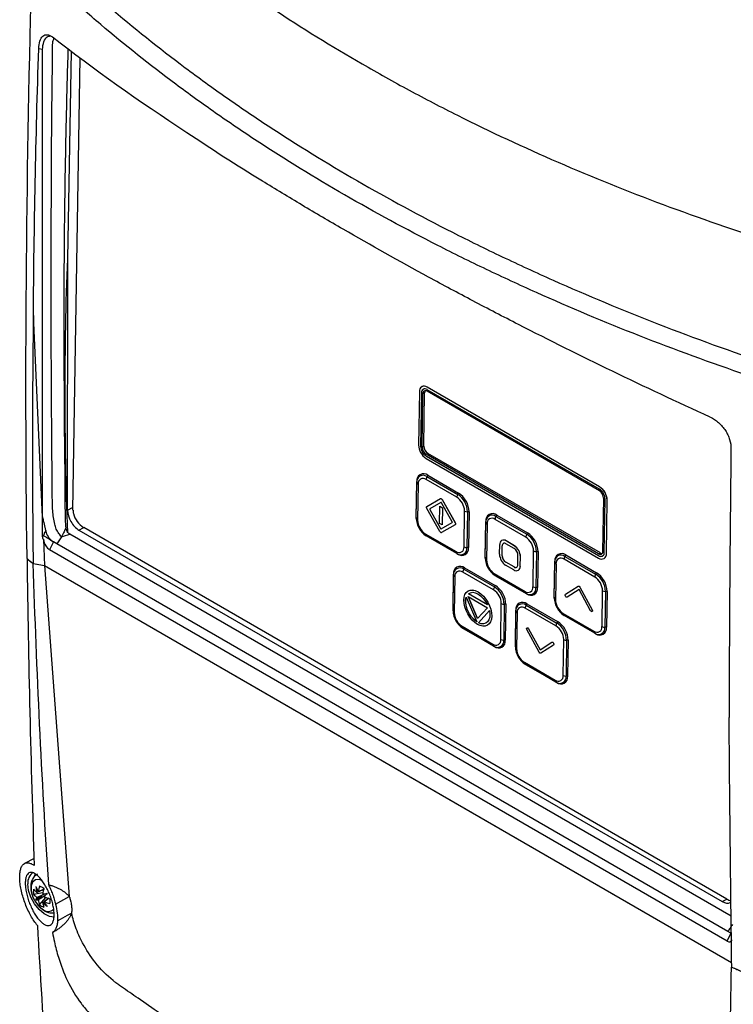
# Model space of a CAD drawing. Units: millimetres. Extents: x 15358 to 16483, y 10133 to 11381.
# Drawn here: x 16166 to 16287, y 11077 to 11245 of the extents above; entities that cross this region are included whole.
import ezdxf

# ---------------------------------------------------------------- set-up
doc = ezdxf.new("R2010")
doc.units = ezdxf.units.MM

msp = doc.modelspace()

# ---------------------------------------------------------------- linework, layer by layer
at = {"color": 7, "linetype": 'Continuous', "lineweight": 25}
for p, q in [((16169.54, 11239.64), (16168.91, 11239.74)), ((16169.54, 11239.61), (16169.54, 11239.64)), ((16169.54, 11160.11), (16169.54, 11239.61)), ((16173.85, 11204.03), (16174.48, 11239.31)), ((16174.74, 11161.3), (16175.96, 11238.21)), ((16173.82, 11161.27), (16173.85, 11204.03)), ((16169.54, 11160.11), (16168, 11194.38)), ((16233.68, 11181.42), (16233.55, 11172.36)), ((16234.03, 11181.21), (16233.9, 11172.16)), ((16234.04, 11181.22), (16233.91, 11172.16)), ((16234.04, 11181.22), (16234.03, 11181.21)), ((16234.1, 11182.28), (16234.09, 11182.28)), ((16234.15, 11172.02), (16234.29, 11181.08)), ((16234.57, 11181.23), (16234.29, 11181.08)), ((16234.44, 11172.17), (16234.57, 11181.23)), ((16264.36, 11165.25), (16235.01, 11182.19)), ((16235.02, 11182.19), (16235.01, 11182.19)), ((16264.35, 11164.83), (16235.01, 11181.77)), ((16264.35, 11164.55), (16235.01, 11181.49)), ((16264.36, 11165.25), (16235.02, 11182.19)), ((16233.9, 11172.16), (16233.91, 11172.16)), ((16234.15, 11172.02), (16234.44, 11172.17)), ((16235.13, 11170.94), (16234.85, 11170.78)), ((16264.48, 11154), (16235.13, 11170.94)), ((16234.83, 11170.08), (16264.18, 11153.14)), ((16234.84, 11170.5), (16264.19, 11153.56)), ((16234.84, 11170.5), (16234.84, 11170.49)), ((16234.84, 11170.49), (16264.18, 11153.55)), ((16264.19, 11153.84), (16234.85, 11170.78)), ((16233.16, 11160.04), (16233.25, 11166.14)), ((16233.16, 11159.89), (16233.25, 11165.98)), ((16233.25, 11166.14), (16233.25, 11165.98)), ((16240.06, 11163.47), (16234.82, 11166.49)), ((16235.12, 11167.21), (16234.98, 11166.98)), ((16234.98, 11166.98), (16240.21, 11163.96)), ((16235.12, 11167.21), (16240.35, 11164.19)), ((16233.46, 11165.7), (16233.37, 11159.61)), ((16240.35, 11164.19), (16240.21, 11163.96)), ((16264.36, 11165.25), (16264.36, 11165.25)), ((16234.97, 11161.92), (16237.26, 11163.24)), ((16237.35, 11162.6), (16235.46, 11161.52)), ((16237.35, 11162.6), (16235.47, 11161.52)), ((16237.26, 11163.24), (16237.26, 11163.24)), ((16237.35, 11162.6), (16237.35, 11162.6)), ((16239.26, 11159.32), (16237.45, 11162.54)), ((16237.56, 11163.07), (16239.77, 11159.16)), ((16237.56, 11163.07), (16239.76, 11159.15)), ((16237.56, 11163.07), (16237.56, 11163.07)), ((16264.91, 11154.26), (16265.05, 11163.32)), ((16265.15, 11154.11), (16265.29, 11163.17)), ((16265.51, 11153.91), (16265.65, 11162.97)), ((16265.51, 11153.91), (16265.64, 11162.97)), ((16265.65, 11162.97), (16265.64, 11162.97)), ((16173.82, 11161.27), (16174.75, 11161.79)), ((16237.17, 11157.66), (16234.96, 11161.57)), ((16235.46, 11161.52), (16235.47, 11161.52)), ((16235.46, 11161.4), (16235.47, 11161.41)), ((16235.46, 11161.4), (16237.28, 11158.18)), ((16235.47, 11161.41), (16237.28, 11158.19)), ((16237.11, 11159.04), (16237.15, 11161.95)), ((16237.15, 11161.95), (16237.16, 11161.96)), ((16237.15, 11161.95), (16237.62, 11161.68)), ((16237.16, 11161.96), (16237.62, 11161.69)), ((16237.62, 11161.68), (16237.57, 11158.77)), ((16237.62, 11161.69), (16237.58, 11158.78)), ((16237.62, 11161.68), (16237.62, 11161.69)), ((16241.28, 11155.04), (16241.37, 11161.13)), ((16241.87, 11161.01), (16241.78, 11154.92)), ((16242.14, 11161.01), (16241.87, 11161.01)), ((16242.14, 11161.01), (16242.05, 11154.91)), ((16169.58, 11156.77), (16169.54, 11160.11)), ((16233.16, 11160.04), (16233.16, 11159.89)), ((16237.38, 11158.13), (16239.26, 11159.21)), ((16239.76, 11159.15), (16239.77, 11159.16)), ((16244.9, 11153.27), (16244.99, 11159.36)), ((16244.9, 11153.11), (16244.99, 11159.21)), ((16244.99, 11159.36), (16244.99, 11159.21)), ((16251.79, 11156.69), (16246.56, 11159.71)), ((16246.85, 11160.44), (16246.71, 11160.2)), ((16246.71, 11160.2), (16251.95, 11157.18)), ((16246.85, 11160.44), (16252.09, 11157.42)), ((16175.76, 11157.9), (16176.56, 11158.34)), ((16175.76, 11157.9), (16285.21, 11094.71)), ((16286, 11095.16), (16176.56, 11158.34)), ((16237.57, 11158.77), (16237.11, 11159.04)), ((16237.28, 11158.18), (16237.28, 11158.19)), ((16239.76, 11158.81), (16237.47, 11157.49)), ((16239.76, 11158.8), (16237.47, 11157.49)), ((16237.47, 11157.49), (16237.47, 11157.49)), ((16237.47, 11157.49), (16237.47, 11157.49)), ((16237.57, 11158.77), (16237.58, 11158.78)), ((16239.76, 11158.8), (16239.76, 11158.81)), ((16245.2, 11158.92), (16245.11, 11152.83)), ((16169.58, 11156.77), (16169.69, 11156.96)), ((16169.71, 11156.32), (16169.91, 11151.88)), ((16171.43, 11155.87), (16170.72, 11154.56)), ((16171.44, 11155.87), (16171.43, 11155.87)), ((16171.98, 11155.56), (16171.44, 11155.87)), ((16172.76, 11156.74), (16171.98, 11155.56)), ((16286.76, 11092.25), (16174.21, 11157.22)), ((16234.69, 11157.27), (16239.92, 11154.25)), ((16234.76, 11156.98), (16234.89, 11156.9)), ((16240.06, 11153.92), (16234.82, 11156.94)), ((16234.96, 11156.86), (16234.82, 11156.94)), ((16234.96, 11156.86), (16234.89, 11156.9)), ((16240.19, 11153.84), (16234.96, 11156.86)), ((16247.68, 11156.13), (16247.68, 11156.13)), ((16249.85, 11155.24), (16248.43, 11156.06)), ((16249.84, 11155.24), (16248.43, 11156.06)), ((16248.43, 11156.06), (16248.43, 11156.06)), ((16252.09, 11157.42), (16251.95, 11157.18)), ((16286.07, 11087.98), (16170.72, 11154.56)), ((16286.17, 11089.64), (16171.98, 11155.56)), ((16242.05, 11154.91), (16241.78, 11154.92)), ((16247.32, 11153.78), (16247.35, 11155.43)), ((16247.75, 11153.54), (16247.77, 11155.19)), ((16247.75, 11153.54), (16247.78, 11155.19)), ((16247.77, 11155.19), (16247.78, 11155.19)), ((16249.83, 11154.74), (16248.42, 11155.56)), ((16249.84, 11155.24), (16249.85, 11155.24)), ((16253.02, 11148.26), (16253.11, 11154.35)), ((16253.61, 11154.23), (16253.52, 11148.14)), ((16253.88, 11154.23), (16253.61, 11154.23)), ((16253.88, 11154.23), (16253.79, 11148.14)), ((16240.19, 11153.84), (16240.06, 11153.92)), ((16244.9, 11153.27), (16244.9, 11153.11)), ((16247.75, 11153.54), (16247.75, 11153.54)), ((16250.43, 11151.99), (16250.46, 11153.64)), ((16250.86, 11151.75), (16250.89, 11153.39)), ((16250.86, 11151.74), (16250.88, 11153.39)), ((16250.88, 11153.39), (16250.89, 11153.39)), ((16256.64, 11146.49), (16256.73, 11152.59)), ((16256.73, 11152.59), (16256.73, 11152.43)), ((16263.53, 11149.91), (16258.3, 11152.94)), ((16258.59, 11153.66), (16258.45, 11153.42)), ((16258.45, 11153.42), (16263.68, 11150.4)), ((16258.59, 11153.66), (16263.82, 11150.64)), ((16264.18, 11153.55), (16264.19, 11153.56)), ((16264.19, 11153.84), (16264.48, 11154)), ((16265.1, 11153.05), (16265.11, 11153.05)), ((16265.51, 11153.91), (16265.51, 11153.91)), ((16167.96, 11152.19), (16169.91, 11151.88)), ((16168.02, 11152.19), (16169.89, 11151.87)), ((16169.89, 11151.87), (16228.46, 11118.06)), ((16169.89, 11151.87), (16174.12, 11095.59)), ((16169.91, 11151.88), (16286.82, 11084.38)), ((16241.37, 11151.47), (16241.23, 11151.24)), ((16241.23, 11151.24), (16246.46, 11148.22)), ((16241.37, 11151.47), (16246.6, 11148.45)), ((16249.78, 11151.12), (16248.36, 11151.94)), ((16248.37, 11152.43), (16248.38, 11152.44)), ((16249.79, 11151.62), (16248.37, 11152.43)), ((16249.79, 11151.62), (16248.38, 11152.44)), ((16249.79, 11151.62), (16249.79, 11151.62)), ((16250.53, 11151.05), (16250.53, 11151.05)), ((16250.86, 11151.74), (16250.86, 11151.75)), ((16256.64, 11146.34), (16256.73, 11152.43)), ((16256.94, 11152.15), (16256.84, 11146.05)), ((16239.42, 11144.31), (16239.51, 11150.4)), ((16239.42, 11144.15), (16239.51, 11150.24)), ((16239.51, 11150.4), (16239.51, 11150.24)), ((16239.71, 11149.96), (16239.62, 11143.87)), ((16246.31, 11147.73), (16241.08, 11150.75)), ((16246.42, 11150.49), (16251.66, 11147.47)), ((16246.5, 11150.2), (16246.63, 11150.12)), ((16251.8, 11147.15), (16246.56, 11150.17)), ((16246.7, 11150.08), (16246.56, 11150.17)), ((16246.7, 11150.08), (16246.63, 11150.12)), ((16251.93, 11147.06), (16246.7, 11150.08)), ((16263.82, 11150.64), (16263.68, 11150.4)), ((16241.67, 11147.3), (16241.97, 11147.55)), ((16241.97, 11147.55), (16242.33, 11147.69)), ((16241.97, 11147.55), (16241.98, 11147.55)), ((16241.98, 11147.55), (16242.34, 11147.69)), ((16242.33, 11147.69), (16242.75, 11147.7)), ((16242.33, 11147.69), (16242.34, 11147.69)), ((16242.34, 11147.69), (16242.75, 11147.71)), ((16242.75, 11147.71), (16243.2, 11147.61)), ((16242.75, 11147.7), (16242.75, 11147.71)), ((16242.75, 11147.7), (16243.19, 11147.61)), ((16243.19, 11147.61), (16243.66, 11147.39)), ((16243.19, 11147.61), (16243.2, 11147.61)), ((16243.2, 11147.61), (16243.67, 11147.4)), ((16246.6, 11148.45), (16246.46, 11148.22)), ((16253.79, 11148.14), (16253.52, 11148.14)), ((16258.54, 11146.97), (16260.72, 11148.37)), ((16260.85, 11147.8), (16258.82, 11146.49)), ((16260.86, 11147.8), (16258.83, 11146.5)), ((16262.82, 11144.19), (16260.85, 11147.8)), ((16261, 11148.2), (16261.01, 11148.21)), ((16261, 11148.2), (16263.1, 11144.34)), ((16261.01, 11148.21), (16263.11, 11144.34)), ((16264.76, 11141.48), (16264.85, 11147.58)), ((16265.35, 11147.46), (16265.25, 11141.36)), ((16265.62, 11147.45), (16265.35, 11147.46)), ((16265.62, 11147.45), (16265.53, 11141.36)), ((16241.25, 11146), (16241.3, 11146.51)), ((16241.28, 11145.43), (16241.25, 11146)), ((16241.3, 11146.51), (16241.44, 11146.94)), ((16241.44, 11146.94), (16241.67, 11147.3)), ((16241.56, 11145.99), (16241.66, 11146.48)), ((16241.56, 11145.99), (16241.57, 11146)), ((16241.57, 11145.44), (16241.56, 11145.99)), ((16241.57, 11146), (16241.66, 11146.47)), ((16241.58, 11145.44), (16241.57, 11146)), ((16241.66, 11146.48), (16243.45, 11142.3)), ((16242.01, 11146.58), (16245.26, 11144.7)), ((16243.59, 11142.88), (16242.01, 11146.58)), ((16243.6, 11142.89), (16242.02, 11146.57)), ((16242.03, 11147.06), (16242.36, 11147.25)), ((16242.03, 11147.07), (16242.36, 11147.25)), ((16245.25, 11145.21), (16242.03, 11147.07)), ((16242.03, 11147.06), (16242.03, 11147.07)), ((16245.26, 11145.2), (16242.03, 11147.06)), ((16242.36, 11147.25), (16242.76, 11147.31)), ((16242.76, 11147.31), (16243.2, 11147.24)), ((16243.2, 11147.24), (16243.65, 11147.03)), ((16243.65, 11147.03), (16244.11, 11146.71)), ((16243.66, 11147.39), (16243.67, 11147.4)), ((16243.66, 11147.39), (16244.12, 11147.07)), ((16243.67, 11147.4), (16244.13, 11147.08)), ((16244.11, 11146.71), (16244.54, 11146.28)), ((16244.12, 11147.07), (16244.13, 11147.08)), ((16244.12, 11147.07), (16244.57, 11146.65)), ((16244.13, 11147.08), (16244.57, 11146.66)), ((16244.54, 11146.28), (16244.93, 11145.77)), ((16244.57, 11146.66), (16244.98, 11146.17)), ((16244.57, 11146.65), (16244.57, 11146.66)), ((16244.57, 11146.65), (16244.97, 11146.17)), ((16244.93, 11145.77), (16245.26, 11145.2)), ((16244.97, 11146.17), (16245.33, 11145.61)), ((16244.97, 11146.17), (16244.98, 11146.17)), ((16244.98, 11146.17), (16245.33, 11145.62)), ((16251.93, 11147.06), (16251.8, 11147.15)), ((16256.64, 11146.49), (16256.64, 11146.34)), ((16258.82, 11146.49), (16258.83, 11146.5)), ((16239.42, 11144.31), (16239.42, 11144.15)), ((16241.41, 11144.84), (16241.28, 11145.43)), ((16241.62, 11144.23), (16241.41, 11144.84)), ((16241.69, 11144.85), (16241.57, 11145.44)), ((16241.57, 11145.44), (16241.58, 11145.44)), ((16241.69, 11144.85), (16241.58, 11145.44)), ((16241.91, 11143.64), (16241.62, 11144.23)), ((16241.89, 11144.25), (16241.69, 11144.85)), ((16241.9, 11144.25), (16241.69, 11144.85)), ((16241.69, 11144.85), (16241.69, 11144.85)), ((16242.2, 11143.66), (16241.89, 11144.25)), ((16241.89, 11144.25), (16241.9, 11144.25)), ((16242.2, 11143.67), (16241.9, 11144.25)), ((16245.26, 11144.7), (16243.59, 11142.88)), ((16243.72, 11142.14), (16245.61, 11144.2)), ((16243.73, 11142.15), (16245.61, 11144.2)), ((16245.33, 11145.62), (16245.62, 11145.03)), ((16245.33, 11145.61), (16245.33, 11145.62)), ((16245.33, 11145.61), (16245.61, 11145.03)), ((16245.61, 11145.03), (16245.83, 11144.42)), ((16245.61, 11145.03), (16245.62, 11145.03)), ((16245.61, 11144.2), (16245.68, 11143.62)), ((16245.62, 11145.03), (16245.83, 11144.43)), ((16245.83, 11144.43), (16245.96, 11143.83)), ((16245.83, 11144.42), (16245.83, 11144.43)), ((16245.83, 11144.42), (16245.96, 11143.82)), ((16247.54, 11139.3), (16247.63, 11145.39)), ((16248.12, 11145.27), (16248.03, 11139.18)), ((16248.4, 11145.27), (16248.12, 11145.27)), ((16248.4, 11145.27), (16248.31, 11139.17)), ((16250.02, 11138.18), (16250.12, 11144.28)), ((16250.02, 11138.03), (16250.12, 11144.12)), ((16250.12, 11144.28), (16250.12, 11144.12)), ((16256.92, 11141.61), (16251.69, 11144.63)), ((16251.98, 11145.35), (16251.84, 11145.11)), ((16251.84, 11145.11), (16257.07, 11142.09)), ((16251.98, 11145.35), (16257.21, 11142.33)), ((16263.1, 11144.34), (16263.11, 11144.34)), ((16242.27, 11143.09), (16241.91, 11143.64)), ((16242.57, 11143.13), (16242.2, 11143.67)), ((16242.2, 11143.66), (16242.2, 11143.67)), ((16242.56, 11143.13), (16242.2, 11143.66)), ((16242.68, 11142.59), (16242.27, 11143.09)), ((16242.99, 11142.66), (16242.56, 11143.13)), ((16242.56, 11143.13), (16242.57, 11143.13)), ((16243, 11142.67), (16242.57, 11143.13)), ((16243.12, 11142.18), (16242.68, 11142.59)), ((16242.99, 11142.66), (16243, 11142.67)), ((16243.45, 11142.3), (16242.99, 11142.66)), ((16243.44, 11142.32), (16243, 11142.67)), ((16245.53, 11142.63), (16245.3, 11142.28)), ((16245.66, 11143.09), (16245.53, 11142.63)), ((16245.68, 11143.62), (16245.66, 11143.09)), ((16245.95, 11142.74), (16245.8, 11142.3)), ((16245.94, 11142.74), (16245.8, 11142.3)), ((16245.99, 11143.25), (16245.94, 11142.74)), ((16245.94, 11142.74), (16245.95, 11142.74)), ((16246, 11143.26), (16245.95, 11142.74)), ((16245.96, 11143.83), (16246, 11143.26)), ((16245.96, 11143.82), (16245.96, 11143.83)), ((16245.96, 11143.82), (16245.99, 11143.25)), ((16245.99, 11143.25), (16246, 11143.26)), ((16250.32, 11143.84), (16250.23, 11137.74)), ((16258.16, 11143.72), (16263.39, 11140.7)), ((16258.24, 11143.43), (16258.37, 11143.35)), ((16263.53, 11140.37), (16258.3, 11143.39)), ((16258.44, 11143.31), (16258.3, 11143.39)), ((16258.44, 11143.31), (16258.37, 11143.35)), ((16263.67, 11140.29), (16258.44, 11143.31)), ((16240.94, 11141.53), (16246.17, 11138.51)), ((16241.02, 11141.24), (16241.15, 11141.16)), ((16246.31, 11138.18), (16241.08, 11141.2)), ((16241.21, 11141.12), (16241.08, 11141.2)), ((16241.21, 11141.12), (16241.15, 11141.16)), ((16246.45, 11138.1), (16241.21, 11141.12)), ((16243.58, 11141.86), (16243.12, 11142.18)), ((16244.04, 11141.65), (16243.58, 11141.86)), ((16243.72, 11142.14), (16243.73, 11142.15)), ((16244.18, 11141.98), (16243.72, 11142.14)), ((16244.19, 11141.98), (16243.73, 11142.15)), ((16244.49, 11141.55), (16244.04, 11141.65)), ((16244.61, 11141.95), (16244.18, 11141.98)), ((16244.18, 11141.98), (16244.19, 11141.98)), ((16244.62, 11141.95), (16244.19, 11141.98)), ((16244.9, 11141.57), (16244.49, 11141.55)), ((16244.99, 11142.05), (16244.61, 11141.95)), ((16244.61, 11141.95), (16244.62, 11141.95)), ((16245, 11142.05), (16244.62, 11141.95)), ((16245.27, 11141.7), (16244.9, 11141.57)), ((16245.3, 11142.28), (16244.99, 11142.05)), ((16245.57, 11141.95), (16245.27, 11141.7)), ((16245.27, 11141.7), (16245.28, 11141.71)), ((16245.58, 11141.95), (16245.28, 11141.71)), ((16245.8, 11142.3), (16245.57, 11141.95)), ((16245.57, 11141.95), (16245.58, 11141.95)), ((16245.8, 11142.3), (16245.58, 11141.95)), ((16245.8, 11142.3), (16245.8, 11142.3)), ((16254.06, 11137.11), (16251.96, 11140.98)), ((16251.97, 11141.29), (16251.98, 11141.3)), ((16252.25, 11141.13), (16254.21, 11137.51)), ((16252.25, 11141.13), (16252.26, 11141.13)), ((16252.26, 11141.13), (16254.22, 11137.52)), ((16257.21, 11142.33), (16257.07, 11142.09)), ((16265.53, 11141.36), (16265.25, 11141.36)), ((16248.31, 11139.17), (16248.03, 11139.18)), ((16258.14, 11133.18), (16258.24, 11139.27)), ((16258.73, 11139.15), (16258.64, 11133.05)), ((16259.01, 11139.15), (16258.73, 11139.15)), ((16259.01, 11139.15), (16258.91, 11133.05)), ((16263.67, 11140.29), (16263.53, 11140.37)), ((16246.45, 11138.1), (16246.31, 11138.18)), ((16250.02, 11138.18), (16250.02, 11138.03)), ((16254.21, 11137.51), (16256.25, 11138.82)), ((16256.52, 11138.35), (16254.34, 11136.95)), ((16256.53, 11138.35), (16254.35, 11136.95)), ((16256.39, 11138.81), (16256.39, 11138.81)), ((16256.52, 11138.67), (16256.53, 11138.67)), ((16256.52, 11138.35), (16256.53, 11138.35)), ((16254.34, 11136.95), (16254.35, 11136.95)), ((16251.55, 11135.41), (16256.78, 11132.39)), ((16251.63, 11135.12), (16251.76, 11135.04)), ((16256.92, 11132.06), (16251.69, 11135.08)), ((16251.82, 11135), (16251.69, 11135.08)), ((16251.82, 11135), (16251.76, 11135.04)), ((16257.05, 11131.98), (16251.82, 11135)), ((16258.91, 11133.05), (16258.64, 11133.05)), ((16257.05, 11131.98), (16256.92, 11132.06)), ((16228.46, 11118.06), (16286.82, 11084.37)), ((16228.46, 11118.06), (16228.48, 11118.06)), ((16168.12, 11102.06), (16166.52, 11101.22)), ((16168.28, 11099.45), (16168.13, 11098.98)), ((16168.01, 11095.98), (16169.63, 11096.29)), ((16169.46, 11095.62), (16168.41, 11095.02)), ((16171.79, 11094.27), (16174.12, 11095.59)), ((16169.05, 11094.19), (16170.13, 11095.44)), ((16285.21, 11094.71), (16286, 11095.16)), ((16286.07, 11087.98), (16286.71, 11089.32)), ((16286.7, 11089.33), (16286.17, 11089.64)), ((16286.71, 11089.32), (16286.7, 11089.33))]:
    msp.add_line(p, q, dxfattribs=at)
at = {"color": 7, "linetype": 'Continuous', "lineweight": 25, "flags": 128}
for points in [[(16237.26, 11163.24), (16237.3, 11163.26), (16237.33, 11163.26), (16237.37, 11163.25), (16237.41, 11163.23), (16237.46, 11163.2), (16237.49, 11163.16), (16237.53, 11163.12), (16237.56, 11163.07)], [(16237.26, 11163.24), (16237.29, 11163.25), (16237.33, 11163.25), (16237.37, 11163.24), (16237.41, 11163.23), (16237.45, 11163.2), (16237.49, 11163.16), (16237.52, 11163.12), (16237.56, 11163.07)], [(16237.45, 11162.54), (16237.44, 11162.56), (16237.42, 11162.57), (16237.41, 11162.59), (16237.4, 11162.6), (16237.38, 11162.6), (16237.37, 11162.61), (16237.36, 11162.61), (16237.35, 11162.6)], [(16234.96, 11161.57), (16234.94, 11161.63), (16234.92, 11161.68), (16234.91, 11161.73), (16234.9, 11161.79), (16234.91, 11161.83), (16234.92, 11161.87), (16234.94, 11161.9), (16234.97, 11161.92)], [(16235.46, 11161.52), (16235.46, 11161.51), (16235.45, 11161.5), (16235.44, 11161.49), (16235.44, 11161.47), (16235.44, 11161.46), (16235.45, 11161.44), (16235.45, 11161.42), (16235.46, 11161.4)], [(16235.47, 11161.52), (16235.46, 11161.52), (16235.46, 11161.51), (16235.45, 11161.49), (16235.45, 11161.48), (16235.45, 11161.46), (16235.45, 11161.44), (16235.46, 11161.42), (16235.47, 11161.41)], [(16239.26, 11159.32), (16239.27, 11159.31), (16239.28, 11159.29), (16239.28, 11159.27), (16239.28, 11159.25), (16239.28, 11159.24), (16239.27, 11159.22), (16239.27, 11159.21), (16239.26, 11159.21)], [(16239.77, 11159.16), (16239.79, 11159.1), (16239.81, 11159.05), (16239.82, 11159), (16239.83, 11158.94), (16239.82, 11158.9), (16239.81, 11158.86), (16239.79, 11158.83), (16239.76, 11158.81)], [(16239.76, 11159.15), (16239.79, 11159.1), (16239.81, 11159.04), (16239.82, 11158.99), (16239.82, 11158.94), (16239.82, 11158.89), (16239.8, 11158.86), (16239.78, 11158.82), (16239.76, 11158.8)], [(16237.17, 11157.66), (16237.2, 11157.61), (16237.24, 11157.57), (16237.28, 11157.53), (16237.32, 11157.5), (16237.36, 11157.48), (16237.4, 11157.47), (16237.44, 11157.47), (16237.47, 11157.49)], [(16237.28, 11158.19), (16237.29, 11158.17), (16237.31, 11158.16), (16237.32, 11158.15), (16237.33, 11158.14), (16237.35, 11158.13), (16237.36, 11158.13), (16237.37, 11158.13), (16237.38, 11158.13)], [(16237.28, 11158.18), (16237.29, 11158.17), (16237.3, 11158.15), (16237.31, 11158.14), (16237.33, 11158.13), (16237.34, 11158.13), (16237.35, 11158.12), (16237.37, 11158.12), (16237.38, 11158.13)], [(16171.55, 11092.09), (16170.76, 11092.19), (16169.86, 11092.64), (16168.98, 11093.37), (16168.2, 11094.35), (16167.59, 11095.46), (16167.2, 11096.62), (16167.06, 11097.73)], [(16169.44, 11098.32), (16168.98, 11098.46), (16168.35, 11098.4), (16167.88, 11098.03), (16167.63, 11097.38), (16167.63, 11096.54), (16167.88, 11095.6), (16168.35, 11094.68), (16168.98, 11093.9), (16169.7, 11093.34)], [(16172.11, 11091.45), (16172.6, 11091.72), (16173.82, 11092.4), (16174.5, 11092.78)]]:
    msp.add_lwpolyline(points, dxfattribs=at)
at = {"color": 7, "linetype": 'Continuous', "lineweight": 25}
for centre, radius, start, end in [((16234.5, 11181.54), 0.827, 51.6287, 188.367), ((16234.63, 11181.3), 0.603, 51.6287, 188.367), ((16234.72, 11181.28), 0.683, 124.0635, 185.2492), ((16234.48, 11181.43), 0.938, 54.6371, 113.9125), ((16234.73, 11181.14), 0.447, 51.6287, 188.367), ((16235.19, 11181.25), 0.62, 147.3291, 181.6627), ((16236.34, 11172.44), 2.8, 181.5835, 237.2669), ((16235.94, 11172.21), 2.04, 181.5835, 237.2669), ((16235.95, 11172.22), 2.04, 181.5835, 237.2669), ((16235.67, 11172.06), 1.51, 181.5835, 237.2669), ((16235.95, 11172.22), 1.51, 181.5835, 237.2669), ((16234.4, 11166.31), 1.16, 51.6287, 188.367), ((16234.31, 11166.14), 1.07, 51.6287, 188.367), ((16233.6, 11166.02), 0.351, 186.0708, 245.8164), ((16234.3, 11165.82), 0.847, 51.6287, 188.367), ((16235.85, 11166.44), 1.02, 148.3495, 177.2764), ((16238.23, 11160.9), 3.92, 1.5835, 57.2669), ((16263.25, 11163.12), 2.04, 1.5835, 57.2669), ((16263.53, 11163.28), 1.51, 1.5835, 57.2669), ((16262.85, 11162.89), 2.8, 1.5835, 57.2669), ((16262.84, 11162.89), 2.8, 1.5835, 57.2669), ((16241.08, 11163.42), 1.02, 148.3495, 177.2764), ((16238.5, 11161.05), 2.87, 1.5835, 57.2669), ((16238.25, 11160.91), 3.62, 1.5835, 57.2669), ((16177.6, 11161.27), 2.85, 179.4724, 191.7305), ((16241.86, 11162.04), 1.03, 241.9284, 270.5326), ((16178.83, 11161.86), 4.19, 196.2263, 237.1281), ((16233.51, 11159.93), 0.351, 186.0708, 245.8164), ((16236.78, 11159.99), 3.62, 181.5835, 237.2669), ((16236.24, 11159.68), 2.87, 181.5835, 237.2669), ((16246.14, 11159.53), 1.16, 51.6287, 188.367), ((16246.05, 11159.36), 1.07, 51.6287, 188.367), ((16245.34, 11159.24), 0.351, 186.0708, 245.8164), ((16246.04, 11159.05), 0.847, 51.6287, 188.367), ((16247.58, 11159.66), 1.02, 148.3495, 177.2764), ((16235.04, 11157.23), 0.361, 173.5788, 232.4493), ((16248.01, 11155.53), 0.67, 51.6287, 188.367), ((16247.99, 11155.44), 0.761, 54.6371, 113.9125), ((16252.82, 11156.64), 1.02, 148.3495, 177.2764), ((16250.24, 11154.28), 2.87, 1.5835, 57.2669), ((16249.99, 11154.13), 3.62, 1.5835, 57.2669), ((16249.97, 11154.12), 3.92, 1.5835, 57.2669), ((16240.44, 11154.91), 0.847, 231.6287, 8.367), ((16240.28, 11154.21), 0.361, 173.5788, 232.4493), ((16240.72, 11154.76), 1.07, 231.6287, 8.367), ((16240.91, 11154.74), 1.16, 231.6287, 8.367), ((16241.77, 11155.95), 1.03, 241.9284, 270.5326), ((16248.17, 11155.25), 0.402, 51.6287, 188.367), ((16248.23, 11155.23), 0.455, 124.0635, 185.2492), ((16249.1, 11153.6), 1.36, 1.5835, 57.2669), ((16248.61, 11153.33), 2.27, 1.5835, 57.2669), ((16248.62, 11153.33), 2.27, 1.5835, 57.2669), ((16253.6, 11155.26), 1.03, 241.9284, 270.5326), ((16264.47, 11154.19), 0.447, 231.6287, 8.367), ((16245.25, 11153.15), 0.351, 186.0708, 245.8164), ((16248.52, 11153.21), 3.62, 181.5835, 237.2669), ((16247.98, 11152.91), 2.87, 181.5835, 237.2669), ((16249.59, 11153.85), 2.27, 181.5835, 237.2669), ((16249.11, 11153.58), 1.36, 181.5835, 237.2669), ((16249.12, 11153.58), 1.36, 181.5835, 237.2669), ((16257.87, 11152.75), 1.16, 51.6287, 188.367), ((16257.79, 11152.59), 1.07, 51.6287, 188.367), ((16257.77, 11152.27), 0.847, 51.6287, 188.367), ((16259.32, 11152.89), 1.02, 148.3495, 177.2764), ((16264.56, 11154.02), 0.603, 231.6287, 8.367), ((16264.69, 11153.79), 0.827, 231.6287, 8.367), ((16264.58, 11154.11), 0.685, 234.6371, 293.9125), ((16264.8, 11154.51), 0.608, 237.5278, 271.1489), ((16264.61, 11153.81), 0.911, 303.1377, 6.175), ((16240.65, 11150.57), 1.16, 51.6287, 188.367), ((16240.57, 11150.4), 1.07, 51.6287, 188.367), ((16240.55, 11150.08), 0.847, 51.6287, 188.367), ((16242.1, 11150.7), 1.02, 148.3495, 177.2764), ((16250.19, 11151.65), 0.67, 231.6287, 8.367), ((16250.04, 11151.93), 0.402, 231.6287, 8.367), ((16250.06, 11151.99), 0.456, 234.6371, 293.9125), ((16250.11, 11151.68), 0.759, 304.0635, 5.2492), ((16257.08, 11152.47), 0.351, 186.0708, 245.8164), ((16239.86, 11150.28), 0.351, 186.0708, 245.8164), ((16246.78, 11150.45), 0.361, 173.5788, 232.4493), ((16264.55, 11149.87), 1.02, 148.3495, 177.2764), ((16261.98, 11147.5), 2.87, 1.5835, 57.2669), ((16261.73, 11147.36), 3.62, 1.5835, 57.2669), ((16261.71, 11147.35), 3.92, 1.5835, 57.2669), ((16247.33, 11147.68), 1.02, 148.3495, 177.2764), ((16244.76, 11145.31), 2.87, 1.5835, 57.2669), ((16244.5, 11145.17), 3.62, 1.5835, 57.2669), ((16244.49, 11145.16), 3.92, 1.5835, 57.2669), ((16252.02, 11147.43), 0.361, 173.5788, 232.4493), ((16252.18, 11148.14), 0.847, 231.6287, 8.367), ((16252.46, 11147.98), 1.07, 231.6287, 8.367), ((16252.65, 11147.97), 1.16, 231.6287, 8.367), ((16253.51, 11149.17), 1.03, 241.9284, 270.5326), ((16265.34, 11148.49), 1.03, 241.9284, 270.5326), ((16256.99, 11146.37), 0.351, 186.0708, 245.8164), ((16260.26, 11146.44), 3.62, 181.5835, 237.2669), ((16259.71, 11146.13), 2.87, 181.5835, 237.2669), ((16239.77, 11144.19), 0.351, 186.0708, 245.8164), ((16243.04, 11144.25), 3.62, 181.5835, 237.2669), ((16248.11, 11146.3), 1.03, 241.9284, 270.5326), ((16251.26, 11144.45), 1.16, 51.6287, 188.367), ((16251.17, 11144.28), 1.07, 51.6287, 188.367), ((16250.46, 11144.16), 0.351, 186.0708, 245.8164), ((16251.16, 11143.96), 0.847, 51.6287, 188.367), ((16252.71, 11144.58), 1.02, 148.3495, 177.2764), ((16242.49, 11143.95), 2.87, 181.5835, 237.2669), ((16258.52, 11143.68), 0.361, 173.5788, 232.4493), ((16241.3, 11141.49), 0.361, 173.5788, 232.4493), ((16257.94, 11141.56), 1.02, 148.3495, 177.2764), ((16255.37, 11139.19), 2.87, 1.5835, 57.2669), ((16255.11, 11139.05), 3.62, 1.5835, 57.2669), ((16255.09, 11139.04), 3.92, 1.5835, 57.2669), ((16263.92, 11141.36), 0.847, 231.6287, 8.367), ((16264.2, 11141.21), 1.07, 231.6287, 8.367), ((16264.39, 11141.19), 1.16, 231.6287, 8.367), ((16265.24, 11142.39), 1.03, 241.9284, 270.5326), ((16246.7, 11139.17), 0.847, 231.6287, 8.367), ((16246.98, 11139.02), 1.07, 231.6287, 8.367), ((16247.16, 11139.01), 1.16, 231.6287, 8.367), ((16248.02, 11140.21), 1.03, 241.9284, 270.5326), ((16258.72, 11140.18), 1.03, 241.9284, 270.5326), ((16263.75, 11140.66), 0.361, 173.5788, 232.4493), ((16246.53, 11138.47), 0.361, 173.5788, 232.4493), ((16250.37, 11138.06), 0.351, 186.0708, 245.8164), ((16253.64, 11138.13), 3.62, 181.5835, 237.2669), ((16253.1, 11137.82), 2.87, 181.5835, 237.2669), ((16251.91, 11135.37), 0.361, 173.5788, 232.4493), ((16257.31, 11133.05), 0.847, 231.6287, 8.367), ((16257.14, 11132.35), 0.361, 173.5788, 232.4493), ((16257.58, 11132.9), 1.07, 231.6287, 8.367), ((16257.77, 11132.88), 1.16, 231.6287, 8.367), ((16258.63, 11134.09), 1.03, 241.9284, 270.5326), ((16169.14, 11097.97), 2.08, 123.7706, 186.5909), ((16175.8, 11100.41), 8.02, 203.0896, 209.9766), ((16175.04, 11098.12), 6.68, 187.3543, 196.0597), ((16176.69, 11095.49), 7.89, 165.834, 173.3272), ((16175.85, 11108.36), 12.88, 238.132, 241.8733), ((16172.31, 11096.4), 4.32, 174.4175, 185.5825), ((16171.02, 11099.43), 3.98, 220.9442, 232.7797), ((16171.02, 11098.59), 3.98, 220.9442, 232.7797), ((16168.93, 11096.03), 0.394, 141.6263, 143.8366), ((16168.9, 11096.01), 0.394, 96.1724, 98.383), ((16177.42, 11095.07), 7.89, 165.834, 173.3272), ((16168.29, 11094.96), 1.65, 37.5244, 38.374), ((16102.1, 11386.07), 297.85, 283.0981, 283.2476), ((16384.39, 10894.86), 293.81, 136.7575, 136.9091), ((16168.3, 11094.94), 1.65, 21.6262, 22.4758), ((16172.96, 11102.8), 7.89, 246.6754, 254.168), ((16170.03, 11094.39), 1.74, 144.3739, 158.6072), ((16168.67, 11096.74), 1.74, 261.4078, 275.6387), ((16170.15, 11096.03), 1.65, 201.6262, 202.4758), ((16170.15, 11096.01), 1.65, 217.5244, 218.374), ((16172.8, 11095.49), 3.98, 187.2229, 199.0575), ((16171.56, 11097.71), 4.32, 234.4199, 245.5855), ((16173.53, 11095.07), 3.98, 187.2229, 199.0575), ((16169.54, 11094.96), 0.394, 276.1724, 278.383), ((16174.41, 11099.2), 6.68, 223.9405, 232.6458), ((16169.52, 11094.94), 0.394, 321.6263, 323.8366), ((16176.78, 11098.72), 8.03, 210.0234, 216.9101), ((16172.96, 11101.96), 7.89, 246.6754, 254.168), ((16183.68, 11094.79), 12.88, 178.129, 181.871), ((16286.97, 11096.75), 1.87, 238.7255, 262.1169), ((16170.54, 11094.36), 1.32, 230.9256, 313.7049)]:
    msp.add_arc(centre, radius, start, end, dxfattribs=at)
for centre, major_axis, ratio, start_param, end_param in [((16175.76, 11160.14), (-1.37, 2.38), 0.577382, 0.784717, 2.356428), ((16170.7, 11156.34), (-0.49, 1.86), 0.506031, 1.447597, 2.676759), ((16169.35, 11095.62), (3.56, 1.87), 0.229122, 1.523649, 1.655416), ((16169.35, 11095.9), (3.59, 0.99), 0.078991, 4.48601, 4.720612), ((16169.64, 11095.39), (2.65, 2.61), 0.078957, 1.562588, 1.797191), ((16169.4, 11095.53), (3.4, 2.15), 0.229118, 4.627783, 4.759095), ((16285.21, 11096.96), (-1.37, 2.38), 0.577382, 2.356428, 3.132863), ((16285.97, 11089.8), (-0.56, 1.9), 0.476603, 2.677533, 3.629329)]:
    msp.add_ellipse(centre, major_axis=major_axis, ratio=ratio, start_param=start_param, end_param=end_param, dxfattribs=at)
for points, knots in [([(16169.78, 11278.46), (16177.27, 11270.82), (16185.55, 11263.53), (16199.16, 11253.14), (16203.88, 11249.79), (16213.66, 11243.3), (16218.72, 11240.17), (16226.59, 11235.64), (16229.25, 11234.15), (16234.67, 11231.24), (16237.41, 11229.82), (16245.74, 11225.64), (16251.44, 11222.99), (16268.94, 11215.4), (16281.15, 11210.85), (16293.92, 11206.8)], [0, 0, 0, 0, 0.25, 0.25, 0.375, 0.375, 0.5, 0.5, 0.5625, 0.5625, 0.625, 0.625, 0.75, 0.75, 1, 1, 1, 1]), ([(16169.09, 11257.74), (16176.56, 11250.35), (16184.82, 11243.28), (16196.11, 11234.83), (16198.42, 11233.16), (16203.13, 11229.86), (16205.53, 11228.23), (16212.86, 11223.42), (16217.91, 11220.31), (16228.36, 11214.28), (16233.75, 11211.36), (16242.08, 11207.13), (16244.91, 11205.74), (16250.62, 11203.03), (16253.51, 11201.7), (16268.14, 11195.18), (16280.39, 11190.42), (16293.18, 11186.1)], [0, 0, 0, 0, 0.25, 0.25, 0.3125, 0.3125, 0.375, 0.375, 0.5, 0.5, 0.625, 0.625, 0.6875, 0.6875, 0.75, 0.75, 1, 1, 1, 1]), ([(16289.54, 11184.19), (16277.03, 11188.46), (16265.04, 11193.16), (16250.73, 11199.57), (16247.89, 11200.88), (16242.3, 11203.55), (16239.54, 11204.91), (16231.37, 11209.07), (16226.09, 11211.93), (16215.85, 11217.84), (16210.89, 11220.89), (16203.69, 11225.6), (16201.33, 11227.2), (16196.71, 11230.43), (16194.44, 11232.06), (16187.78, 11237.02), (16183.53, 11240.4), (16177.42, 11245.59), (16175.43, 11247.34), (16171.55, 11250.87), (16169.65, 11252.66), (16167.8, 11254.46)], [0, 0, 0, 0, 0.25, 0.25, 0.3125, 0.3125, 0.375, 0.375, 0.5, 0.5, 0.625, 0.625, 0.6875, 0.6875, 0.75, 0.75, 0.875, 0.875, 0.9375, 0.9375, 1, 1, 1, 1]), ([(16168.91, 11239.74), (16168.93, 11240.23), (16168.99, 11240.67), (16169.22, 11241.41), (16169.38, 11241.69), (16169.7, 11241.98), (16169.81, 11242.05), (16170.06, 11242.13), (16170.19, 11242.15), (16170.48, 11242.12), (16170.62, 11242.08), (16170.93, 11241.94), (16171.08, 11241.84), (16171.24, 11241.72)], [0, 0, 0, 0, 0.25, 0.25, 0.5, 0.5, 0.625, 0.625, 0.75, 0.75, 0.875, 0.875, 1, 1, 1, 1]), ([(16169.54, 11239.64), (16169.6, 11240.1), (16169.72, 11241.01), (16170.26, 11241.82), (16170.69, 11241.89), (16170.85, 11241.92)], [0, 0, 0, 0, 0.379169, 0.757094, 1, 1, 1, 1]), ([(16172.76, 11156.74), (16172.61, 11156.93), (16172.28, 11157.34), (16171.85, 11158.11), (16171.49, 11159.46), (16171.26, 11161.14), (16171.22, 11163.71), (16171.18, 11168.74), (16171.09, 11179.62), (16171.01, 11196.12), (16171.06, 11215.63), (16171.13, 11230.27), (16171.28, 11238.53), (16171.26, 11240.87), (16171.44, 11241.35), (16171.51, 11241.52)], [0, 0, 0, 0, 0.007111, 0.01546, 0.024854, 0.054244, 0.083907, 0.113622, 0.232097, 0.465678, 0.694041, 0.921112, 0.977718, 0.991818, 1, 1, 1, 1]), ([(16283.16, 11177.11), (16271.88, 11182.25), (16261.01, 11187.5), (16247.94, 11194.18), (16245.36, 11195.52), (16240.25, 11198.21), (16237.73, 11199.56), (16230.27, 11203.61), (16225.43, 11206.32), (16218.35, 11210.41), (16216.02, 11211.78), (16211.43, 11214.51), (16209.18, 11215.88), (16202.54, 11219.97), (16198.26, 11222.7), (16185.89, 11230.86), (16178.26, 11236.29), (16171.24, 11241.72)], [0, 0, 0, 0, 0.25, 0.25, 0.3125, 0.3125, 0.375, 0.375, 0.5, 0.5, 0.5625, 0.5625, 0.625, 0.625, 0.75, 0.75, 1, 1, 1, 1]), ([(16173.88, 11239.76), (16173.87, 11239.23), (16173.74, 11234.9), (16173.52, 11226), (16173.28, 11213.08), (16173.21, 11203.69), (16173.19, 11197.81), (16173.18, 11192.28), (16173.21, 11182.8), (16173.27, 11172.33), (16173.38, 11164.98), (16173.38, 11161.37), (16173.4, 11159.48), (16173.48, 11158.59), (16173.51, 11158.25)], [0, 0, 0, 0, 0.019241, 0.159218, 0.326892, 0.494577, 0.504257, 0.542976, 0.697854, 0.852732, 0.930171, 0.968892, 0.988265, 1, 1, 1, 1]), ([(16173.87, 11157.46), (16173.56, 11165.4), (16173.4, 11173.25), (16173.4, 11188.77), (16173.54, 11196.45), (16173.85, 11204.03)], [0, 0, 0, 0, 0.5, 0.5, 1, 1, 1, 1]), ([(16283.16, 11177.11), (16283.42, 11176.99), (16283.66, 11176.86), (16284.14, 11176.54), (16284.38, 11176.36), (16284.83, 11175.97), (16285.03, 11175.76), (16285.42, 11175.31), (16285.6, 11175.07), (16285.92, 11174.58), (16286.06, 11174.33), (16286.3, 11173.81), (16286.4, 11173.54), (16286.64, 11172.76), (16286.72, 11172.23), (16286.71, 11171.73)], [0, 0, 0, 0, 0.125, 0.125, 0.25, 0.25, 0.375, 0.375, 0.5, 0.5, 0.625, 0.625, 0.75, 0.75, 1, 1, 1, 1]), ([(16169.54, 11160.12), (16169.55, 11160.04), (16169.61, 11159.83), (16169.75, 11159.24), (16169.89, 11158.62), (16170.03, 11158.05), (16170.07, 11157.87), (16170.1, 11157.77)], [0.008754602, 0.008754602, 0.008754602, 0.008754602, 0.009507665, 0.010972509, 0.014878759, 0.015855322, 0.016866344, 0.016866344, 0.016866344, 0.016866344]), ([(16169.69, 11156.96), (16169.73, 11157.02), (16169.77, 11157.08), (16169.85, 11157.21), (16169.96, 11157.41), (16170.05, 11157.62), (16170.1, 11157.77)], [0, 0, 0, 0, 0.25, 0.25, 0.5, 1, 1, 1, 1]), ([(16170.1, 11157.77), (16170.12, 11157.69), (16170.22, 11157.32), (16170.56, 11156.63), (16171.07, 11156.12), (16171.29, 11155.96)], [0.002478928, 0.002478928, 0.002478928, 0.002478928, 0.003421031, 0.006350718, 0.008754602, 0.008754602, 0.008754602, 0.008754602]), ([(16173.51, 11158.25), (16173.49, 11158.21), (16173.42, 11158.04), (16173.3, 11157.76), (16173.16, 11157.44), (16173.02, 11157.18), (16172.89, 11156.95), (16172.8, 11156.81), (16172.76, 11156.74)], [0, 0, 0, 0, 0.090342, 0.326982, 0.544173, 0.703625, 0.855278, 1, 1, 1, 1]), ([(16169.71, 11156.32), (16169.7, 11156.34), (16169.67, 11156.37), (16169.64, 11156.44), (16169.61, 11156.54), (16169.59, 11156.63), (16169.59, 11156.71), (16169.58, 11156.75), (16169.58, 11156.77)], [0, 0, 0, 0, 0.122372, 0.250196, 0.498283, 0.748693, 0.87203, 1, 1, 1, 1]), ([(16171.29, 11155.96), (16171.26, 11155.98), (16171.2, 11156.02), (16171.1, 11156.09), (16170.99, 11156.15), (16170.87, 11156.23), (16170.71, 11156.33), (16170.55, 11156.43), (16170.39, 11156.53), (16170.23, 11156.63), (16170.05, 11156.74), (16169.88, 11156.84), (16169.78, 11156.9), (16169.73, 11156.93), (16169.7, 11156.95), (16169.69, 11156.96)], [0, 0, 0, 0, 0.059395, 0.119913, 0.181556, 0.249531, 0.317545, 0.454164, 0.522083, 0.590135, 0.726658, 0.86274, 0.931413, 0.959987, 1, 1, 1, 1]), ([(16171.43, 11155.87), (16171.41, 11155.89), (16171.37, 11155.91), (16171.32, 11155.95), (16171.29, 11155.96)], [0, 0, 0, 0, 0.496196, 1, 1, 1, 1]), ([(16168.68, 11090.67), (16168.49, 11090.9), (16168.3, 11091.15), (16167.93, 11091.69), (16167.75, 11091.99), (16167.41, 11092.61), (16167.24, 11092.94), (16166.93, 11093.61), (16166.78, 11093.96), (16166.5, 11094.68), (16166.38, 11095.03), (16166.16, 11095.76), (16166.06, 11096.13), (16165.9, 11096.84), (16165.83, 11097.19), (16165.73, 11097.86), (16165.7, 11098.19), (16165.67, 11098.81), (16165.67, 11099.1), (16165.7, 11099.5), (16165.72, 11099.63), (16165.75, 11099.87), (16165.77, 11099.99), (16165.85, 11100.32), (16165.92, 11100.51), (16166.09, 11100.83), (16166.19, 11100.97), (16166.41, 11101.17), (16166.54, 11101.25), (16166.81, 11101.33), (16166.96, 11101.34), (16167.27, 11101.3), (16167.44, 11101.25), (16167.79, 11101.1), (16167.97, 11100.99), (16168.16, 11100.85)], [0, 0, 0, 0, 0.0625, 0.0625, 0.125, 0.125, 0.1875, 0.1875, 0.25, 0.25, 0.3125, 0.3125, 0.375, 0.375, 0.4375, 0.4375, 0.5, 0.5, 0.5625, 0.5625, 0.59375, 0.59375, 0.625, 0.625, 0.6875, 0.6875, 0.75, 0.75, 0.8125, 0.8125, 0.875, 0.875, 0.9375, 0.9375, 1, 1, 1, 1]), ([(16171.46, 11093.48), (16171.5, 11093.2), (16171.53, 11092.93), (16171.54, 11092.43), (16171.53, 11092.2), (16171.48, 11091.77), (16171.44, 11091.58), (16171.33, 11091.25), (16171.26, 11091.1), (16171.09, 11090.88), (16170.99, 11090.79), (16170.77, 11090.67), (16170.65, 11090.64), (16170.39, 11090.64), (16170.25, 11090.67), (16169.97, 11090.78), (16169.82, 11090.86), (16169.51, 11091.08), (16169.35, 11091.22), (16169.04, 11091.53), (16168.88, 11091.71), (16168.57, 11092.12), (16168.41, 11092.35), (16168.11, 11092.83), (16167.97, 11093.09), (16167.7, 11093.63), (16167.57, 11093.91), (16167.39, 11094.35), (16167.33, 11094.5), (16167.22, 11094.79), (16167.17, 11094.94), (16167.02, 11095.4), (16166.94, 11095.69), (16166.8, 11096.28), (16166.74, 11096.58), (16166.66, 11097.14), (16166.64, 11097.4), (16166.62, 11097.91), (16166.63, 11098.14), (16166.68, 11098.57), (16166.72, 11098.76), (16166.82, 11099.09), (16166.89, 11099.23), (16167.06, 11099.45), (16167.15, 11099.54), (16167.36, 11099.65), (16167.48, 11099.68), (16167.86, 11099.68), (16168.14, 11099.57), (16168.6, 11099.24), (16168.76, 11099.1), (16169.07, 11098.79), (16169.23, 11098.61), (16169.55, 11098.2), (16169.7, 11097.98), (16170.01, 11097.5), (16170.16, 11097.24), (16170.44, 11096.7), (16170.57, 11096.42), (16170.75, 11095.99), (16170.81, 11095.84), (16170.93, 11095.54), (16170.98, 11095.39), (16171.13, 11094.95), (16171.22, 11094.65), (16171.36, 11094.05), (16171.42, 11093.76), (16171.46, 11093.48)], [0, 0, 0, 0, 0.03125, 0.03125, 0.0625, 0.0625, 0.09375, 0.09375, 0.125, 0.125, 0.15625, 0.15625, 0.1875, 0.1875, 0.21875, 0.21875, 0.25, 0.25, 0.28125, 0.28125, 0.3125, 0.3125, 0.34375, 0.34375, 0.375, 0.375, 0.40625, 0.40625, 0.421875, 0.421875, 0.4375, 0.4375, 0.46875, 0.46875, 0.5, 0.5, 0.53125, 0.53125, 0.5625, 0.5625, 0.59375, 0.59375, 0.625, 0.625, 0.65625, 0.65625, 0.6875, 0.6875, 0.75, 0.75, 0.78125, 0.78125, 0.8125, 0.8125, 0.84375, 0.84375, 0.875, 0.875, 0.90625, 0.90625, 0.921875, 0.921875, 0.9375, 0.9375, 0.96875, 0.96875, 1, 1, 1, 1]), ([(16168.7, 11099.36), (16168.62, 11099.32), (16168.29, 11099.18), (16167.9, 11098.67), (16167.59, 11097.94), (16167.51, 11097.1), (16167.65, 11096.16), (16168.02, 11095.19), (16168.44, 11094.45), (16168.77, 11094.13), (16168.84, 11094.06)], [0, 0, 0, 0, 0.046591, 0.185565, 0.320044, 0.462569, 0.619214, 0.783919, 0.94982, 1, 1, 1, 1]), ([(16170.55, 11097.62), (16170.68, 11097.35), (16170.81, 11097.09), (16171.05, 11096.54), (16171.16, 11096.26), (16171.37, 11095.69), (16171.47, 11095.41), (16171.64, 11094.84), (16171.72, 11094.56), (16171.79, 11094.27)], [0, 0, 0, 0, 0.25, 0.25, 0.5, 0.5, 0.75, 0.75, 1, 1, 1, 1]), ([(16170.55, 11097.62), (16170.65, 11097.59), (16170.84, 11097.53), (16171.13, 11097.44), (16171.41, 11097.34), (16171.76, 11097.2), (16172.18, 11097.02), (16172.66, 11096.77), (16173.09, 11096.5), (16173.44, 11096.25), (16173.71, 11096.01), (16173.93, 11095.81), (16174.05, 11095.66), (16174.12, 11095.59)], [0, 0, 0, 0, 0.070422, 0.139786, 0.208152, 0.275583, 0.407048, 0.53426, 0.656969, 0.775438, 0.85206, 0.926825, 1, 1, 1, 1]), ([(16169.82, 11096.85), (16169.48, 11096.69), (16169.08, 11096.49), (16168.67, 11096.29), (16168.61, 11096.26)], [0, 0, 0, 0, 0.8404, 1, 1, 1, 1]), ([(16168.61, 11095.42), (16168.67, 11095.45), (16169.08, 11095.65), (16169.5, 11095.85), (16169.84, 11096.02)], [0, 0, 0, 0, 0.157105, 1, 1, 1, 1]), ([(16168.86, 11096.41), (16168.92, 11096.43), (16169.24, 11096.59), (16169.56, 11096.74), (16169.82, 11096.87)], [0, 0, 0, 0, 0.186802, 1, 1, 1, 1]), ([(16169.99, 11095.75), (16169.68, 11095.54), (16169.3, 11095.28), (16168.92, 11095.03), (16168.86, 11094.99)], [0, 0, 0, 0, 0.8427207, 1, 1, 1, 1]), ([(16174.12, 11095.59), (16174.14, 11095.53), (16174.18, 11095.4), (16174.23, 11095.22), (16174.28, 11095.03), (16174.34, 11094.78), (16174.41, 11094.48), (16174.47, 11094.12), (16174.51, 11093.76), (16174.53, 11093.42), (16174.53, 11093.09), (16174.51, 11092.88), (16174.5, 11092.78)], [0, 0, 0, 0, 0.062507, 0.124965, 0.187445, 0.250016, 0.374928, 0.500007, 0.624923, 0.750004, 0.874961, 1, 1, 1, 1]), ([(16168.84, 11094.06), (16169.01, 11093.87), (16169.32, 11093.52), (16169.69, 11093.29), (16169.86, 11093.18)], [0, 0, 0, 0, 0.543768, 1, 1, 1, 1]), ([(16169.59, 11094.57), (16169.65, 11094.61), (16170.02, 11094.86), (16170.39, 11095.11), (16170.71, 11095.32)], [0, 0, 0, 0, 0.1596, 1, 1, 1, 1]), ([(16170.71, 11095.31), (16170.48, 11095.15), (16170.18, 11094.95), (16169.89, 11094.75), (16169.84, 11094.71)], [0, 0, 0, 0, 0.8132, 1, 1, 1, 1]), ([(16171.79, 11094.27), (16171.92, 11093.76), (16172.01, 11093.25), (16172.12, 11092.29), (16172.14, 11091.85), (16172.11, 11091.45)], [0, 0, 0, 0, 0.5, 0.5, 1, 1, 1, 1]), ([(16169.86, 11093.18), (16170.03, 11093.1), (16170.46, 11092.88), (16171.03, 11092.74), (16171.4, 11092.81), (16171.5, 11092.83)], [0, 0, 0, 0, 0.334726, 0.820337, 1, 1, 1, 1]), ([(16174.5, 11092.78), (16174.48, 11092.72), (16174.44, 11092.61), (16174.37, 11092.45), (16174.3, 11092.28), (16174.21, 11092.11), (16174.11, 11091.94), (16173.94, 11091.68), (16173.66, 11091.32), (16173.26, 11090.89), (16172.8, 11090.48), (16172.4, 11090.17), (16172.06, 11089.94), (16171.8, 11089.77), (16171.54, 11089.61), (16171.36, 11089.51), (16171.27, 11089.45)], [0, 0, 0, 0, 0.0397768, 0.0801355, 0.121191, 0.1630625, 0.2058702, 0.2497329, 0.3702477, 0.5000305, 0.6197404, 0.7492061, 0.8104846, 0.8746063, 0.9351094, 1, 1, 1, 1]), ([(16175.91, 11088.63), (16175.68, 11089.12), (16175.11, 11090.46), (16174.7, 11091.87), (16174.5, 11092.78)], [0.95929398, 0.95929398, 0.95929398, 0.95929398, 0.96875, 0.98503414, 0.98503414, 0.98503414, 0.98503414]), ([(16168.68, 11090.67), (16169.16, 11082.35), (16169.68, 11074.06), (16170.76, 11057.6), (16171.31, 11049.43), (16171.86, 11041.33)], [0, 0, 0, 0, 0.5, 0.5, 1, 1, 1, 1]), ([(16172.11, 11091.45), (16172.1, 11091.2), (16172.07, 11090.96), (16171.98, 11090.54), (16171.92, 11090.34), (16171.78, 11090), (16171.69, 11089.86), (16171.5, 11089.62), (16171.39, 11089.52), (16171.27, 11089.45)], [0, 0, 0, 0, 0.25, 0.25, 0.5, 0.5, 0.75, 0.75, 1, 1, 1, 1]), ([(16171.27, 11089.45), (16171.36, 11088.93), (16171.63, 11087.56), (16172.34, 11084.81), (16173.77, 11081.03), (16175.3, 11078.46), (16176.22, 11077.31), (16176.26, 11077.25)], [0.90090696, 0.90090696, 0.90090696, 0.90090696, 0.91065995, 0.92628495, 0.94972245, 0.9770662, 0.97850299, 0.97850299, 0.97850299, 0.97850299]), ([(16182.37, 11080.67), (16182.25, 11080.75), (16181.98, 11080.95), (16180.63, 11082), (16178.57, 11084.12), (16176.81, 11086.82), (16176.06, 11088.32), (16175.91, 11088.63)], [0.89562813, 0.89562813, 0.89562813, 0.89562813, 0.8984375, 0.90234375, 0.9296875, 0.953125, 0.95929398, 0.95929398, 0.95929398, 0.95929398]), ([(16278.56, 11025.14), (16278.37, 11025.22), (16277.22, 11025.75), (16269.44, 11029.31), (16254.86, 11036.41), (16239.98, 11044.46), (16230.47, 11049.91), (16221.59, 11055.08), (16206.66, 11064.22), (16192.12, 11073.88), (16183.72, 11079.73), (16182.57, 11080.53), (16182.37, 11080.67)], [0.1045321, 0.1045321, 0.1045321, 0.1045321, 0.109375, 0.1328125, 0.296875, 0.46875, 0.4988812, 0.53125, 0.6875, 0.8671875, 0.890625, 0.8956281, 0.8956281, 0.8956281, 0.8956281]), ([(16176.26, 11077.25), (16176.34, 11077.16), (16176.67, 11076.75), (16177.75, 11075.43), (16184.6, 11067.24), (16197.28, 11054.52), (16212.2, 11043.63), (16221.58, 11038.02), (16231.78, 11032.32), (16248.4, 11025.07), (16265.93, 11020.55), (16275.62, 11018.89), (16277.33, 11018.62), (16277.86, 11018.54), (16278.01, 11018.52)], [0.098562, 0.098562, 0.098562, 0.098562, 0.1010315, 0.108844, 0.1322815, 0.311969, 0.468219, 0.5005877, 0.530719, 0.702594, 0.8666565, 0.890094, 0.8979065, 0.900907, 0.900907, 0.900907, 0.900907])]:
    msp.add_open_spline(points, degree=3, knots=knots, dxfattribs=at)
for points in [[(16166.92, 11153.07), (16166.51, 11186.45), (16166.8, 11220.26), (16167.8, 11254.46)], [(16168, 11194.38), (16168.12, 11209.46), (16168.42, 11224.58), (16168.91, 11239.74)], [(16168, 11194.38), (16167.8, 11180.31), (16167.79, 11166.25), (16167.96, 11152.19)], [(16286.71, 11171.73), (16286.53, 11156.4), (16286.42, 11141.17), (16286.38, 11126.04)], [(16173.51, 11158.25), (16173.56, 11158.1), (16173.62, 11157.95), (16173.69, 11157.8)], [(16173.87, 11157.46), (16173.81, 11157.57), (16173.75, 11157.68), (16173.69, 11157.8)], [(16172.76, 11156.74), (16173.21, 11156.92), (16173.72, 11157.07), (16174.21, 11157.22)], [(16174.21, 11157.22), (16174.1, 11157.29), (16173.98, 11157.37), (16173.87, 11157.46)], [(16166.92, 11153.07), (16167.27, 11152.78), (16167.61, 11152.49), (16167.96, 11152.19)], [(16166.92, 11153.06), (16167.13, 11135.53), (16167.55, 11118.13), (16168.16, 11100.85)], [(16166.92, 11153.06), (16167.25, 11152.77), (16167.59, 11152.49), (16167.93, 11152.2)], [(16167.93, 11152.2), (16168.5, 11133.97), (16169.37, 11115.78), (16170.55, 11097.62)], [(16260.72, 11148.37), (16260.8, 11148.42), (16260.93, 11148.34), (16261, 11148.2)], [(16260.73, 11148.37), (16260.8, 11148.42), (16260.94, 11148.34), (16261.01, 11148.21)], [(16258.55, 11146.64), (16258.47, 11146.78), (16258.47, 11146.92), (16258.54, 11146.97)], [(16258.68, 11146.5), (16258.63, 11146.53), (16258.58, 11146.58), (16258.55, 11146.64)], [(16258.82, 11146.49), (16258.78, 11146.47), (16258.73, 11146.48), (16258.68, 11146.5)], [(16263.09, 11144.02), (16263.01, 11143.98), (16262.89, 11144.05), (16262.82, 11144.19)], [(16263.1, 11144.34), (16263.18, 11144.2), (16263.17, 11144.06), (16263.09, 11144.02)], [(16263.11, 11144.34), (16263.18, 11144.21), (16263.18, 11144.07), (16263.1, 11144.02)], [(16251.96, 11140.98), (16251.89, 11141.11), (16251.9, 11141.25), (16251.97, 11141.29)], [(16251.97, 11141.29), (16252.05, 11141.34), (16252.18, 11141.26), (16252.25, 11141.13)], [(16251.98, 11141.3), (16252.06, 11141.34), (16252.18, 11141.26), (16252.26, 11141.13)], [(16256.25, 11138.82), (16256.29, 11138.85), (16256.34, 11138.84), (16256.39, 11138.81)], [(16256.25, 11138.82), (16256.28, 11138.85), (16256.34, 11138.84), (16256.39, 11138.81)], [(16256.39, 11138.81), (16256.44, 11138.79), (16256.49, 11138.74), (16256.53, 11138.67)], [(16256.39, 11138.81), (16256.44, 11138.78), (16256.48, 11138.73), (16256.52, 11138.67)], [(16256.52, 11138.67), (16256.6, 11138.54), (16256.6, 11138.39), (16256.52, 11138.35)], [(16256.53, 11138.67), (16256.6, 11138.54), (16256.6, 11138.4), (16256.53, 11138.35)], [(16254.34, 11136.95), (16254.27, 11136.9), (16254.13, 11136.98), (16254.06, 11137.11)], [(16286.83, 11083.57), (16286.66, 11097.62), (16286.51, 11111.78), (16286.38, 11126.04)], [(16286.95, 11090.82), (16286.88, 11090.72), (16286.75, 11090.53), (16286.56, 11090.23), (16286.36, 11089.93), (16286.23, 11089.74), (16286.17, 11089.64)], [(16285.8, 11031.08), (16286.1, 11048.4), (16286.43, 11065.89), (16286.8, 11083.58)], [(16286.8, 11083.58), (16287.38, 11083.33), (16287.97, 11083.09), (16288.55, 11082.84)], [(16286.83, 11083.57), (16287.43, 11083.32), (16288.03, 11083.07), (16288.62, 11082.81)]]:
    msp.add_open_spline(points, degree=3, dxfattribs=at)

doc.saveas('drawing.dxf')
